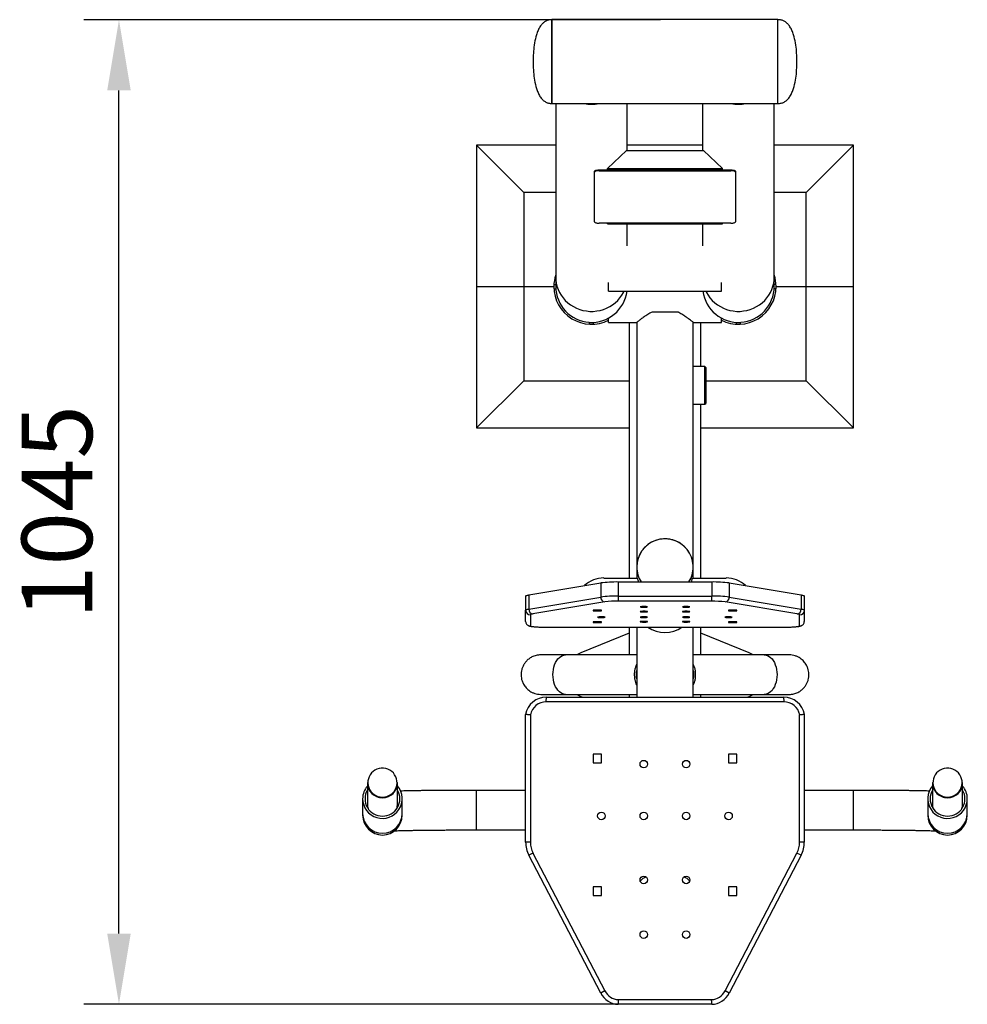
# Model space of a CAD drawing. Units: millimetres. Extents: x -64 to 9476, y -221 to 4034.
# Drawn here: x 12 to 1018, y 173 to 1219 of the extents above; entities that cross this region are included whole.
import ezdxf

# ---------------------------------------------------------------- set-up
doc = ezdxf.new("R2010")
doc.units = ezdxf.units.MM
doc.header["$PDSIZE"] = -1
doc.dimstyles.new('ISO-25', dxfattribs={"dimscale": 30, "dimtxt": 2.5, "dimasz": 2.5, "dimexe": 1.25, "dimexo": 0.625, "dimtad": 1, "dimdec": 0, "dimtxsty": 'Standard', "dimcen": 2.5, "dimadec": 0, "dimazin": 0, "dimtfac": 1, "dimtdec": 0, "dimtmove": 0, "dimatfit": 3, "dimfxl": 1, "dimarcsym": 0})

# ---------------------------------------------------------------- blocks, each defined once
blk = doc.blocks.new('*D10')
at = {"color": 0, "lineweight": -2, "transparency": 16777216}
for p, q in [((692.6, 1218.8), (79.8, 1218.8)), ((117.3, 248.5), (117.3, 1143.8)), ((695, 173.5), (79.8, 173.5))]:
    blk.add_line(p, q, dxfattribs=at)
at = {"color": 0, "transparency": 16777216}
for points in [[(104.8, 1143.8), (129.8, 1143.8), (117.3, 1218.8)], [(104.8, 248.5), (129.8, 248.5), (117.3, 173.5)]]:
    blk.add_solid(points, dxfattribs=at)
at = {"layer": 'Defpoints', "color": 0, "transparency": 16777216}
for p in [(117.3, 1218.8), (711.3, 1218.8), (713.8, 173.5)]:
    blk.add_point(p, dxfattribs=at)
at = {"color": 0, "transparency": 16777216, "insert": (61.1, 696.1), "char_height": 75, "attachment_point": 5, "rotation": 90}
blk.add_mtext('1045', dxfattribs=at)

msp = doc.modelspace()

# ---------------------------------------------------------------- linework, layer by layer
at = {"color": 7, "linetype": 'Continuous', "lineweight": 25}
for p, q in [((817.2, 1219), (577.2, 1219)), ((577.2, 1219), (577.2, 1129.9)), ((577.2, 1132.1), (577.2, 1219)), ((817.2, 1174.4), (817.2, 1219)), ((817.2, 1132.1), (817.2, 1219)), ((817.2, 1129.9), (817.2, 1174.4)), ((577.2, 1129.9), (577.2, 1132.1)), ((577.2, 1129.9), (817.2, 1129.9)), ((581.2, 1129.9), (581.2, 945.3)), ((657.2, 1080), (657.2, 1129.9)), ((737.2, 1129.9), (737.2, 1080)), ((813.2, 945.3), (813.2, 1129.9)), ((817.2, 1129.9), (817.2, 1132.1)), ((497.1, 1085.6), (497.1, 935.5)), ((547.2, 1035.6), (497.1, 1085.6)), ((581.2, 1085.6), (497.1, 1085.6)), ((636.2, 1061), (656.2, 1080)), ((656.2, 1080), (738.2, 1080)), ((737.2, 1085.6), (657.2, 1085.6)), ((758.2, 1061), (738.2, 1080)), ((897.3, 1085.6), (813.2, 1085.6)), ((847.2, 1035.6), (897.3, 1085.6)), ((897.3, 935.5), (897.3, 1085.6)), ((622.2, 1057), (622.2, 1057.9)), ((622.2, 1004.4), (622.2, 1057)), ((627.2, 1059.5), (627.2, 1058.5)), ((627.2, 1059.5), (767.2, 1059.5)), ((627.2, 1058.5), (767.2, 1058.5)), ((636.2, 1061), (758.2, 1061)), ((636.2, 1059.5), (636.2, 1061)), ((758.2, 1059.5), (758.2, 1061)), ((767.2, 1058.5), (767.2, 1059.5)), ((772.2, 1057.9), (772.2, 1057)), ((772.2, 1057), (772.2, 1004.4)), ((547.2, 1035.6), (547.2, 935.5)), ((581.2, 1035.6), (547.2, 1035.6)), ((847.2, 1035.6), (813.2, 1035.6)), ((847.2, 935.5), (847.2, 1035.6)), ((767.2, 1002.9), (627.2, 1002.9)), ((636.2, 1002.3), (636.2, 1002.9)), ((636.2, 1002.3), (758.2, 1002.3)), ((657.2, 978.9), (657.2, 1002.3)), ((737.2, 1002.3), (737.2, 978.9)), ((758.2, 1002.3), (758.2, 1002.9)), ((581.2, 945.3), (581.2, 935.5)), ((813.2, 935.5), (813.2, 945.3)), ((497.1, 935.5), (497.1, 785.5)), ((497.1, 935.5), (547.2, 935.5)), ((547.2, 935.5), (547.2, 835.5)), ((547.2, 935.5), (579.2, 935.5)), ((579.2, 937.8), (581.2, 937.8)), ((579.2, 933.3), (581.2, 933.3)), ((581.2, 935.5), (581.2, 933.3)), ((637.2, 930.7), (637.2, 939.9)), ((637.2, 930.7), (757.2, 930.7)), ((757.2, 930.7), (757.2, 939.9)), ((815.2, 937.8), (813.2, 937.8)), ((813.2, 933.3), (813.2, 935.5)), ((815.2, 933.3), (813.2, 933.3)), ((815.2, 935.5), (847.2, 935.5)), ((847.2, 835.5), (847.2, 935.5)), ((847.2, 935.5), (897.3, 935.5)), ((897.3, 785.5), (897.3, 935.5)), ((637.2, 897.5), (637.2, 902.1)), ((710.8, 908.5), (683.6, 908.5)), ((757.2, 897.5), (757.2, 902.1)), ((616.9, 897.5), (621.4, 897.5)), ((616.9, 895.6), (616.9, 897.5)), ((621.4, 895.6), (621.4, 897.5)), ((637.2, 897.5), (667.2, 897.5)), ((659.2, 897.5), (659.2, 626)), ((667.2, 897.5), (667.2, 637.7)), ((727.2, 637.7), (727.2, 897.5)), ((727.2, 897.5), (757.2, 897.5)), ((735.2, 850.6), (735.2, 897.5)), ((773, 897.5), (777.5, 897.5)), ((773, 895.6), (773, 897.5)), ((777.5, 895.6), (777.5, 897.5)), ((739.7, 850.6), (727.2, 850.6)), ((740.7, 849.6), (739.7, 850.6)), ((739.7, 812), (739.7, 850.6)), ((740.7, 849.6), (740.7, 812.9)), ((547.2, 835.5), (497.1, 785.5)), ((547.2, 835.5), (659.2, 835.5)), ((740.7, 835.5), (847.2, 835.5)), ((847.2, 835.5), (897.3, 785.5)), ((727.2, 810.5), (739.7, 810.5)), ((735.2, 626), (735.2, 810.5)), ((739.7, 810.5), (739.7, 812)), ((739.7, 810.5), (740.7, 811.5)), ((740.7, 812.9), (740.7, 811.5)), ((497.1, 785.5), (659.2, 785.5)), ((735.2, 785.5), (897.3, 785.5)), ((667.2, 637.7), (667.2, 626)), ((727.2, 626), (727.2, 637.7)), ((552.6, 608), (629, 620.8)), ((629, 620.8), (629, 605.8)), ((632.2, 626), (667.8, 626)), ((647.6, 621.8), (647.6, 606.8)), ((647.6, 621.8), (746.8, 621.8)), ((726.6, 626), (762.2, 626)), ((746.8, 621.8), (746.8, 606.8)), ((765.5, 620.8), (765.5, 605.8)), ((765.5, 620.8), (841.8, 608)), ((549.2, 606.8), (549.2, 591.8)), ((552.6, 608), (552.6, 593)), ((647.6, 606.8), (746.8, 606.8)), ((841.8, 608), (841.8, 593)), ((845.2, 606.8), (845.2, 591.8)), ((552.6, 593), (629, 605.8)), ((633.4, 600.6), (557, 587.9)), ((746.7, 601.4), (647.7, 601.4)), ((837.4, 587.9), (761, 600.6)), ((765.5, 605.8), (841.8, 593)), ((549.2, 580), (549.2, 591.8)), ((554.2, 586.9), (554.2, 575.1)), ((620.9, 591.8), (620.9, 591)), ((629.9, 591.8), (620.9, 591.8)), ((620.9, 591), (629.9, 591)), ((629.9, 591), (629.9, 591.8)), ((773.5, 591.8), (764.5, 591.8)), ((764.5, 591.8), (764.5, 591)), ((764.5, 591), (773.5, 591)), ((773.5, 591), (773.5, 591.8)), ((840.2, 575.1), (840.2, 586.9)), ((845.2, 591.8), (845.2, 580)), ((620.9, 579.5), (620.9, 578.7)), ((629.9, 579.5), (620.9, 579.5)), ((620.9, 578.7), (629.9, 578.7)), ((629.9, 578.7), (629.9, 579.5)), ((773.5, 579.5), (764.5, 579.5)), ((764.5, 579.5), (764.5, 578.7)), ((764.5, 578.7), (773.5, 578.7)), ((773.5, 578.7), (773.5, 579.5)), ((571.1, 573.9), (823.3, 573.9)), ((571.1, 573.9), (823.3, 573.9)), ((659.2, 567.4), (607.8, 546.6)), ((659.2, 573.9), (659.2, 544.4)), ((667.2, 573.9), (667.2, 499.4)), ((727.2, 499.4), (727.2, 573.9)), ((735.2, 544.4), (735.2, 573.9)), ((786.6, 546.6), (735.2, 567.4)), ((667.2, 544.4), (591.7, 544.4)), ((802.7, 544.4), (727.2, 544.4)), ((591.7, 502.4), (667.2, 502.4)), ((659.2, 502.4), (659.2, 499.4)), ((727.2, 502.4), (802.7, 502.4)), ((735.2, 499.4), (735.2, 502.4)), ((823.3, 494.4), (571.1, 494.4)), ((571.2, 499.4), (823.2, 499.4)), ((607.8, 500.2), (609.8, 499.4)), ((784.6, 499.4), (786.6, 500.2)), ((549.2, 345.5), (549.2, 481.1)), ((845.2, 481.1), (845.2, 345.5)), ((554.2, 480.7), (554.2, 345.5)), ((840.2, 345.5), (840.2, 480.7)), ((620.9, 438.9), (620.9, 429.9)), ((629.9, 438.9), (620.9, 438.9)), ((620.9, 429.9), (629.9, 429.9)), ((629.9, 429.9), (629.9, 438.9)), ((773.5, 438.9), (764.5, 438.9)), ((764.5, 438.9), (764.5, 429.9)), ((764.5, 429.9), (773.5, 429.9)), ((773.5, 429.9), (773.5, 438.9)), ((381.1, 408.7), (381.1, 408.6)), ((381.1, 408.6), (381.1, 386)), ((413.1, 408.6), (413.1, 408.7)), ((413.1, 386), (413.1, 408.6)), ((981.3, 408.7), (981.3, 408.6)), ((981.3, 408.6), (981.3, 386)), ((1013.3, 408.6), (1013.3, 408.7)), ((1013.3, 386), (1013.3, 408.6)), ((549.2, 400.5), (497.1, 400.5)), ((897.3, 400.5), (845.2, 400.5)), ((376.1, 391.6), (376.1, 375.9)), ((418.1, 375.9), (418.1, 391.6)), ((976.3, 391.6), (976.3, 375.9)), ((1018.3, 375.9), (1018.3, 391.6)), ((380.8, 382.9), (381.3, 383.7)), ((413, 383.7), (413.4, 382.9)), ((981, 382.9), (981.5, 383.7)), ((1013.1, 383.7), (1013.6, 382.9)), ((376.1, 375.9), (376.1, 374.1)), ((418.1, 374.1), (418.1, 375.9)), ((976.3, 375.9), (976.3, 374.1)), ((1018.3, 374.1), (1018.3, 375.9)), ((497.1, 358.5), (549.2, 358.5)), ((845.2, 358.5), (897.3, 358.5)), ((554.2, 345.5), (549.2, 345.5)), ((845.2, 345.5), (840.2, 345.5)), ((557, 333.9), (552.6, 331.6)), ((629, 185.1), (552.6, 331.6)), ((557, 333.9), (633.4, 187.5)), ((761, 187.5), (837.4, 333.9)), ((841.8, 331.6), (765.5, 185.1)), ((841.8, 331.6), (837.4, 333.9)), ((620.9, 297.9), (620.9, 288.8)), ((629.9, 297.9), (620.9, 297.9)), ((629.9, 288.8), (629.9, 297.9)), ((773.5, 297.9), (764.5, 297.9)), ((764.5, 297.9), (764.5, 288.8)), ((773.5, 288.8), (773.5, 297.9)), ((620.9, 288.8), (629.9, 288.8)), ((764.5, 288.8), (773.5, 288.8)), ((633.4, 187.5), (629, 185.1)), ((647.7, 178.3), (746.7, 178.3)), ((765.5, 185.1), (761, 187.5)), ((746.8, 173.3), (647.6, 173.3))]:
    msp.add_line(p, q, dxfattribs=at)
at = {"color": 8, "linetype": 'Continuous', "lineweight": 25}
for p, q in [((497.1, 358.5), (497.1, 400.5)), ((897.3, 358.5), (897.3, 400.5))]:
    msp.add_line(p, q, dxfattribs=at)
at = {"color": 7, "linetype": 'Continuous', "lineweight": 25, "flags": 128}
for points in [[(622.2, 1057.9), (622.3, 1058.2), (622.6, 1058.5), (623, 1058.8), (623.6, 1059), (624.4, 1059.2), (625.3, 1059.3), (626.2, 1059.4), (627.2, 1059.5)], [(627.2, 1058.5), (626.2, 1058.5), (625.3, 1058.4), (624.4, 1058.3), (623.6, 1058.1), (623, 1057.8), (622.6, 1057.6), (622.3, 1057.3), (622.2, 1057)], [(767.2, 1059.5), (768.2, 1059.4), (769.1, 1059.3), (770, 1059.2), (770.8, 1059), (771.4, 1058.8), (771.8, 1058.5), (772.1, 1058.2), (772.2, 1057.9)], [(772.2, 1057), (772.1, 1057.3), (771.8, 1057.6), (771.4, 1057.8), (770.8, 1058.1), (770, 1058.3), (769.1, 1058.4), (768.2, 1058.5), (767.2, 1058.5)], [(622.2, 1004.4), (622.3, 1004.1), (622.6, 1003.8), (623, 1003.6), (623.6, 1003.3), (624.4, 1003.1), (625.3, 1003), (626.2, 1002.9), (627.2, 1002.9)], [(767.2, 1002.9), (768.2, 1002.9), (769.1, 1003), (770, 1003.1), (770.8, 1003.3), (771.4, 1003.6), (771.8, 1003.8), (772.1, 1004.1), (772.2, 1004.4)], [(667.8, 626), (668.6, 622.9), (669, 621.8)], [(725.4, 621.8), (725.8, 622.9), (726.6, 626)], [(549.2, 606.8), (549.2, 606.9), (549.4, 607.1), (549.6, 607.3), (550, 607.4), (550.5, 607.6), (551.1, 607.7), (551.8, 607.8), (552.6, 608)], [(841.8, 608), (842.6, 607.8), (843.3, 607.7), (843.9, 607.6), (844.4, 607.4), (844.8, 607.3), (845, 607.1), (845.2, 606.9), (845.2, 606.8)], [(549.2, 591.8), (549.2, 592), (549.4, 592.1), (549.6, 592.3), (550, 592.5), (550.5, 592.6), (551.1, 592.8), (551.8, 592.9), (552.6, 593)], [(678.7, 595.4), (678.5, 595.5), (678, 595.6), (677.2, 595.7), (676.2, 595.7), (675, 595.8), (673.8, 595.7), (672.7, 595.7), (671.8, 595.6), (671.1, 595.6), (670.7, 595.5), (670.7, 595.4), (671.1, 595.3), (671.8, 595.2), (672.7, 595.1), (673.8, 595.1), (675, 595.1), (676.2, 595.1), (677.2, 595.1), (678, 595.2), (678.5, 595.3), (678.7, 595.4)], [(678.7, 590.3), (678.5, 590.5), (678, 590.5), (677.2, 590.6), (676.2, 590.7), (675, 590.7), (673.8, 590.7), (672.7, 590.6), (671.8, 590.6), (671.1, 590.5), (670.7, 590.4), (670.7, 590.3), (671.1, 590.2), (671.8, 590.1), (672.7, 590), (673.8, 590), (675, 590), (676.2, 590), (677.2, 590.1), (678, 590.2), (678.5, 590.2), (678.7, 590.3)], [(715.7, 595.4), (715.9, 595.3), (716.4, 595.2), (717.2, 595.1), (718.3, 595.1), (719.4, 595.1), (720.6, 595.1), (721.7, 595.1), (722.6, 595.2), (723.3, 595.3), (723.7, 595.4), (723.7, 595.5), (723.3, 595.6), (722.6, 595.6), (721.7, 595.7), (720.6, 595.7), (719.4, 595.8), (718.3, 595.7), (717.2, 595.7), (716.4, 595.6), (715.9, 595.5), (715.7, 595.4)], [(715.7, 590.3), (715.9, 590.2), (716.4, 590.2), (717.2, 590.1), (718.3, 590), (719.4, 590), (720.6, 590), (721.7, 590), (722.6, 590.1), (723.3, 590.2), (723.7, 590.3), (723.7, 590.4), (723.3, 590.5), (722.6, 590.6), (721.7, 590.6), (720.6, 590.7), (719.4, 590.7), (718.3, 590.7), (717.2, 590.6), (716.4, 590.5), (715.9, 590.5), (715.7, 590.3)], [(841.8, 593), (842.6, 592.9), (843.3, 592.8), (843.9, 592.6), (844.4, 592.5), (844.8, 592.3), (845, 592.1), (845.2, 592), (845.2, 591.8)], [(625.7, 584.4), (625.9, 584.3), (626.4, 584.2), (627.2, 584.1), (628.2, 584.1), (629.4, 584.1), (630.6, 584.1), (631.7, 584.1), (632.6, 584.2), (633.3, 584.3), (633.6, 584.4), (633.6, 584.5), (633.3, 584.6), (632.6, 584.7), (631.7, 584.7), (630.6, 584.8), (629.4, 584.8), (628.2, 584.7), (627.2, 584.7), (626.4, 584.6), (625.9, 584.5), (625.7, 584.4)], [(670.7, 584.4), (670.9, 584.3), (671.4, 584.2), (672.2, 584.1), (673.2, 584.1), (674.4, 584.1), (675.6, 584.1), (676.7, 584.1), (677.6, 584.2), (678.3, 584.3), (678.7, 584.4), (678.7, 584.5), (678.3, 584.6), (677.6, 584.7), (676.7, 584.7), (675.6, 584.8), (674.4, 584.8), (673.2, 584.7), (672.2, 584.7), (671.4, 584.6), (670.9, 584.5), (670.7, 584.4)], [(670.7, 579.6), (670.9, 579.5), (671.4, 579.4), (672.2, 579.4), (673.2, 579.3), (674.4, 579.3), (675.6, 579.3), (676.7, 579.3), (677.6, 579.4), (678.3, 579.5), (678.7, 579.6), (678.7, 579.7), (678.3, 579.8), (677.6, 579.9), (676.7, 579.9), (675.6, 580), (674.4, 580), (673.2, 579.9), (672.2, 579.9), (671.4, 579.8), (670.9, 579.7), (670.7, 579.6)], [(723.7, 584.4), (723.5, 584.5), (723, 584.6), (722.2, 584.7), (721.2, 584.7), (720, 584.8), (718.8, 584.8), (717.7, 584.7), (716.8, 584.7), (716.1, 584.6), (715.8, 584.5), (715.8, 584.4), (716.1, 584.3), (716.8, 584.2), (717.7, 584.1), (718.8, 584.1), (720, 584.1), (721.2, 584.1), (722.2, 584.1), (723, 584.2), (723.5, 584.3), (723.7, 584.4)], [(723.7, 579.6), (723.5, 579.7), (723, 579.8), (722.2, 579.9), (721.2, 579.9), (720, 580), (718.8, 580), (717.7, 579.9), (716.8, 579.9), (716.1, 579.8), (715.8, 579.7), (715.8, 579.6), (716.1, 579.5), (716.8, 579.4), (717.7, 579.3), (718.8, 579.3), (720, 579.3), (721.2, 579.3), (722.2, 579.4), (723, 579.4), (723.5, 579.5), (723.7, 579.6)], [(768.7, 584.4), (768.5, 584.5), (768, 584.6), (767.2, 584.7), (766.2, 584.7), (765, 584.8), (763.8, 584.8), (762.7, 584.7), (761.8, 584.7), (761.1, 584.6), (760.8, 584.5), (760.8, 584.4), (761.1, 584.3), (761.8, 584.2), (762.7, 584.1), (763.8, 584.1), (765, 584.1), (766.2, 584.1), (767.2, 584.1), (768, 584.2), (768.5, 584.3), (768.7, 584.4)], [(554.2, 575.1), (554.9, 574.8), (556, 574.6), (557.4, 574.4), (559.2, 574.3), (561.2, 574.1), (563.5, 574), (565.9, 573.9), (568.5, 573.9), (571.1, 573.9)], [(823.3, 573.9), (825.9, 573.9), (828.5, 573.9), (830.9, 574), (833.2, 574.1), (835.3, 574.3), (837, 574.4), (838.5, 574.6), (839.5, 574.8), (840.2, 575.1)], [(591.7, 502.4), (591.7, 502.4), (589.9, 502.6), (588.2, 503.1), (586.5, 504), (585, 505.2), (583.5, 506.8), (582.2, 508.6), (581, 510.6), (580, 512.9), (579.3, 515.4), (578.7, 518), (578.3, 520.7), (578.2, 523.4), (578.3, 526.2), (578.7, 528.9), (579.3, 531.5), (580, 533.9), (581, 536.2), (582.2, 538.3), (583.5, 540.1), (585, 541.6), (586.5, 542.8), (588.2, 543.7), (589.9, 544.2), (591.7, 544.4), (591.7, 544.4)], [(607.8, 546.6), (605.1, 545.3), (603.6, 544.4)], [(790.8, 544.4), (789.3, 545.3), (786.6, 546.6)], [(802.7, 544.4), (802.7, 544.4), (804.5, 544.2), (806.2, 543.7), (807.9, 542.8), (809.4, 541.6), (810.9, 540.1), (812.2, 538.3), (813.4, 536.2), (814.4, 533.9), (815.2, 531.5), (815.7, 528.8), (816.1, 526.2), (816.2, 523.4), (816.1, 520.7), (815.7, 518), (815.2, 515.4), (814.4, 512.9), (813.4, 510.6), (812.2, 508.6), (810.9, 506.7), (809.4, 505.2), (807.9, 504), (806.2, 503.1), (804.5, 502.6), (802.7, 502.4), (802.7, 502.4)], [(603.6, 502.4), (605.1, 501.5), (607.8, 500.2)], [(786.6, 500.2), (789.3, 501.5), (790.8, 502.4)], [(397.1, 393.3), (399.5, 393.5), (401.8, 394), (404, 394.9), (406, 396.1), (407.9, 397.6), (409.4, 399.4), (410.7, 401.4), (411.7, 403.5), (412.3, 405.8), (412.6, 408.1), (412.5, 410.5), (412.1, 412.8), (411.3, 415), (410.1, 417.1), (408.7, 419), (407, 420.6), (405, 422), (402.9, 423), (400.7, 423.7), (398.3, 424.1), (395.9, 424.1), (393.6, 423.7), (391.3, 423), (389.2, 422), (387.3, 420.6), (385.5, 419), (384.1, 417.1), (383, 415), (382.2, 412.8), (381.7, 410.5), (381.6, 408.1), (381.9, 405.8), (382.5, 403.5), (383.5, 401.4), (384.8, 399.4), (386.4, 397.6), (388.2, 396.1), (390.2, 394.9), (392.4, 394), (394.8, 393.5), (397.1, 393.3)], [(997.3, 393.3), (999.7, 393.5), (1002, 394), (1004.2, 394.9), (1006.2, 396.1), (1008, 397.6), (1009.6, 399.4), (1010.9, 401.4), (1011.9, 403.5), (1012.5, 405.8), (1012.8, 408.1), (1012.7, 410.5), (1012.2, 412.8), (1011.4, 415), (1010.3, 417.1), (1008.9, 419), (1007.2, 420.6), (1005.2, 422), (1003.1, 423), (1000.8, 423.7), (998.5, 424.1), (996.1, 424.1), (993.8, 423.7), (991.5, 423), (989.4, 422), (987.4, 420.6), (985.7, 419), (984.3, 417.1), (983.1, 415), (982.3, 412.8), (981.9, 410.5), (981.8, 408.1), (982.1, 405.8), (982.7, 403.5), (983.7, 401.4), (985, 399.4), (986.5, 397.6), (988.4, 396.1), (990.4, 394.9), (992.6, 394), (994.9, 393.5), (997.3, 393.3)]]:
    msp.add_lwpolyline(points, dxfattribs=at)
at = {"color": 8, "linetype": 'Continuous', "lineweight": 25, "flags": 128}
for points in [[(581.2, 945.3), (581.3, 942.7), (581.7, 939.2), (582.5, 935.8), (583.6, 932.5), (585.1, 929.3), (586.9, 926.3), (589, 923.4), (591.3, 920.7), (594, 918.3), (596.8, 916.1), (599.9, 914.2), (603.2, 912.5), (606.6, 911.2), (610.1, 910.2), (613.7, 909.6), (617.3, 909.2), (621, 909.2), (624.7, 909.6), (628.3, 910.2), (631.8, 911.2), (635.2, 912.5), (638.5, 914.2), (641.5, 916.1), (644.4, 918.3), (647, 920.7), (649.4, 923.4), (651.5, 926.3), (653.3, 929.3), (653.9, 930.7)], [(740.5, 930.7), (741.2, 929.3), (742.9, 926.3), (745, 923.4), (747.4, 920.7), (750, 918.3), (752.9, 916.1), (756, 914.2), (759.2, 912.5), (762.6, 911.2), (766.1, 910.2), (769.7, 909.6), (773.4, 909.2), (777.1, 909.2), (780.7, 909.6), (784.3, 910.2), (787.8, 911.2), (791.2, 912.5), (794.5, 914.2), (797.6, 916.1), (800.4, 918.3), (803.1, 920.7), (805.4, 923.4), (807.5, 926.3), (809.3, 929.3), (810.8, 932.5), (811.9, 935.8), (812.7, 939.2), (813.1, 942.7), (813.2, 945.3)], [(381.1, 385.1), (381.1, 385.1), (380.4, 383.8)], [(413.8, 383.8), (413.1, 385.1), (413.1, 385.1)], [(980.6, 383.8), (980.7, 383.9), (981.3, 385.1)], [(1013.3, 385.1), (1013.9, 383.9), (1014, 383.8)]]:
    msp.add_lwpolyline(points, dxfattribs=at)
at = {"color": 7, "linetype": 'Continuous', "lineweight": 25}
for centre in [(674.7, 428.4), (719.7, 428.4), (629.7, 373.4), (674.7, 373.4), (719.7, 373.4), (764.7, 373.4), (674.7, 305.4), (719.7, 305.4), (674.7, 247.3), (719.7, 247.3)]:
    msp.add_circle(centre, 4, dxfattribs=at)
for centre, radius, start, end in [((619.2, 1169.1), 39.9, 258.8228, 281.1772), ((775.2, 1169.1), 39.9, 258.8228, 281.1772), ((619.2, 935.5), 40, 161.8051, 180), ((775.2, 935.5), 40, 0, 18.1949), ((619.2, 935.5), 40, 180, 296.7437), ((619.2, 935.5), 38, 180, 352.6412), ((775.2, 935.5), 38, 187.3588, 0), ((775.2, 935.5), 40, 243.2563, 0), ((697.2, 637.6), 30, 328.0936, 179.9314), ((697, 637.7), 29.8, 174.4301, 212.1987), ((697, 637.7), 29.8, 180.0092, 212.1979), ((697.4, 637.7), 29.8, 327.8021, 359.9908), ((632.2, 596), 30.1, 89.9779, 133.2686), ((645.8, 484.5), 137.3, 89.2802, 97.0631), ((748.6, 484.5), 137.3, 82.9369, 90.7198), ((762.2, 596), 30.1, 46.7378, 90.0156), ((645.8, 469.6), 137.3, 89.2802, 97.0631), ((748.6, 469.6), 137.3, 82.9369, 90.7198), ((633.9, 605.6), 4.99, 177.4466, 263.6395), ((646.4, 495.9), 105.6, 89.3081, 97.0775), ((748, 495.8), 105.6, 82.9255, 90.691), ((760.5, 605.6), 4.99, 276.3384, 2.5424), ((554.2, 591.8), 4.99, 180.1094, 270.109), ((557.6, 592.8), 4.99, 177.4466, 263.6395), ((556.8, 583.8), 4.03, 87.6183, 131.5227), ((836.9, 592.8), 4.99, 276.3605, 2.5534), ((837.6, 583.8), 4.03, 48.4773, 92.3817), ((840.3, 591.8), 4.99, 269.891, 359.8906), ((570.9, 477.4), 22, 89.1848, 170.3233), ((570.9, 477.4), 17, 89.0726, 168.988), ((823.6, 477.4), 22, 9.6767, 90.8152), ((823.6, 477.4), 17, 11.012, 90.9274), ((397.1, 408.7), 15.9, 180.1566, 270.2096), ((397.1, 408.6), 15.9, 180.1566, 270.2096), ((397.1, 408.6), 16, 180.2735, 359.7265), ((397.2, 408.7), 16, 269.8265, 359.8073), ((397.2, 408.6), 16, 269.8265, 359.8073), ((997.2, 408.7), 15.9, 180.1566, 270.2096), ((997.2, 408.6), 15.9, 180.1566, 270.2096), ((997.3, 408.6), 16, 180.2735, 359.7265), ((997.3, 408.7), 16, 269.8265, 359.8073), ((997.3, 408.6), 16, 269.8265, 359.8073), ((397.1, 391.7), 21, 180.0499, 40.081), ((396.9, 391.6), 20.8, 139.4227, 179.9719), ((397, 391.6), 18.4, 149.8664, 270.3181), ((397.2, 391.6), 18.4, 269.6819, 30.1336), ((997.3, 391.7), 21, 139.919, 359.9501), ((997.2, 391.6), 18.4, 149.8664, 270.3181), ((997.4, 391.6), 18.4, 269.6819, 30.1336), ((997.5, 391.6), 20.8, 0.0281, 40.5773), ((396.9, 386), 15.8, 180.0034, 197.4459), ((397.3, 386), 15.8, 342.5541, 359.9966), ((997.1, 386), 15.8, 180.0034, 197.4459), ((997.5, 386), 15.8, 342.5541, 359.9966), ((397.1, 374.1), 21, 180, 0), ((997.3, 374.1), 21, 180, 0), ((579.2, 345.5), 30, 180, 207.55), ((579.2, 345.5), 25, 180, 207.55), ((815.2, 345.5), 25, 332.45, 0), ((815.2, 345.5), 30, 332.45, 0), ((682.2, 294.4), 15, 109.5404, 139.0334), ((712.2, 294.4), 15, 40.9666, 70.4596), ((648.5, 195.3), 22, 207.4938, 267.6108), ((648.5, 195.3), 17, 207.4938, 267.2821), ((745.9, 195.3), 17, 272.7179, 332.5227), ((745.9, 195.3), 22, 272.3892, 332.5062)]:
    msp.add_arc(centre, radius, start, end, dxfattribs=at)
at = {"color": 8, "linetype": 'Continuous', "lineweight": 25}
for centre in [(397.1, 376), (997.3, 376)]:
    msp.add_arc(centre, 21, 180.2947, 359.7053, dxfattribs=at)
at = {"color": 7, "linetype": 'Continuous', "lineweight": 25}
msp.add_ellipse((697.2, 595.8), major_axis=(30, 0), ratio=0.916331, start_param=4.067099, end_param=5.357679, dxfattribs=at)
for points, knots in [([(577.2, 1219), (576, 1218.9), (573.7, 1218.7), (570.5, 1217.5), (567.9, 1215.6), (565.4, 1213), (563.2, 1209.5), (561.5, 1205.2), (559.7, 1199.4), (558.1, 1192.1), (557.3, 1183.3), (557.2, 1177.4), (557.2, 1174.4)], [0, 0, 0, 0, 0.066839, 0.128007, 0.187325, 0.247369, 0.33039, 0.416571, 0.503586, 0.670699, 0.833146, 1, 1, 1, 1]), ([(837.2, 1174.4), (837.2, 1177.4), (837.2, 1183.3), (836.3, 1192.1), (834.7, 1199.4), (833, 1205.2), (831.2, 1209.5), (829, 1213), (826.5, 1215.6), (823.9, 1217.5), (820.7, 1218.7), (818.4, 1218.9), (817.2, 1219)], [0, 0, 0, 0, 0.166854, 0.329301, 0.496414, 0.583429, 0.66961, 0.752631, 0.812675, 0.871993, 0.933161, 1, 1, 1, 1]), ([(557.2, 1174.4), (557.2, 1171.5), (557.3, 1165.6), (558.1, 1156.8), (559.7, 1149.5), (561.5, 1143.6), (563.2, 1139.4), (565.4, 1135.9), (567.9, 1133.2), (570.5, 1131.4), (573.7, 1130.1), (576, 1130), (577.2, 1129.9)], [0, 0, 0, 0, 0.166854, 0.329301, 0.496414, 0.583429, 0.66961, 0.752631, 0.812675, 0.871993, 0.933161, 1, 1, 1, 1]), ([(817.2, 1129.9), (818.4, 1130), (820.7, 1130.1), (823.9, 1131.4), (826.5, 1133.2), (829, 1135.9), (831.2, 1139.4), (833, 1143.6), (834.7, 1149.5), (836.3, 1156.8), (837.2, 1165.6), (837.2, 1171.5), (837.2, 1174.4)], [0, 0, 0, 0, 0.066839, 0.128007, 0.187325, 0.247369, 0.33039, 0.416571, 0.503586, 0.670699, 0.833146, 1, 1, 1, 1]), ([(683.6, 908.5), (682, 907.7), (678.8, 905.9), (674.9, 903.3), (672, 901.2), (670.2, 899.8), (668.9, 898.8), (667.8, 898), (667.2, 897.6), (667.3, 897.6), (667.3, 897.6)], [0, 0, 0, 0, 0.170742, 0.346283, 0.517081, 0.605903, 0.694701, 0.811434, 0.93141, 1, 1, 1, 1]), ([(727.1, 897.6), (727.2, 897.6), (727.2, 897.5), (726.7, 897.9), (725.7, 898.7), (724.2, 899.9), (722.1, 901.4), (719.5, 903.3), (716.2, 905.5), (713.1, 907.3), (711.2, 908.3), (710.8, 908.5)], [0, 0, 0, 0, 0.048216, 0.168701, 0.281304, 0.396605, 0.521534, 0.648978, 0.799878, 0.954025, 1, 1, 1, 1]), ([(697.2, 667.6), (696.2, 667.6), (694.7, 667.5), (692.6, 667.3), (690.7, 666.9), (688.5, 666.4), (686.3, 665.6), (684, 664.6), (681.7, 663.4), (679.5, 661.9), (677.4, 660.2), (675.4, 658.3), (673.6, 656.2), (671.9, 653.9), (670.5, 651.4), (669.3, 648.7), (668.3, 645.9), (667.6, 643.2), (667.5, 641.4), (667.4, 640.6)], [0, 0, 0, 0, 0.0702943, 0.0992581, 0.1473258, 0.1974305, 0.2513523, 0.3078204, 0.3663271, 0.4264704, 0.4879678, 0.5506138, 0.6142577, 0.678788, 0.7441235, 0.8102058, 0.8769954, 0.944469, 1, 1, 1, 1]), ([(727.2, 637.7), (727.2, 638.6), (727.1, 640.6), (726.7, 643.7), (725.9, 646.7), (724.7, 649.7), (723.3, 652.5), (721.7, 655), (719.9, 657.3), (717.9, 659.4), (715.7, 661.3), (713.4, 662.9), (710.9, 664.3), (708.4, 665.5), (705.8, 666.4), (703.6, 667), (701.5, 667.3), (699.5, 667.6), (698, 667.6), (697.2, 667.6)], [0, 0, 0, 0, 0.06131, 0.127508, 0.19447, 0.262246, 0.330939, 0.392582, 0.454139, 0.515567, 0.576803, 0.637744, 0.698191, 0.757729, 0.815302, 0.869604, 0.907872, 0.94735, 1, 1, 1, 1]), ([(667.4, 640.6), (667.3, 640.4), (667.2, 639.4), (667.2, 638.5), (667.2, 637.7)], [0, 0, 0, 0, 0.191333, 1, 1, 1, 1]), ([(647.6, 606.8), (647.6, 606.3), (647.6, 605.1), (647.6, 603.6), (647.6, 602.3), (647.6, 601.6), (647.7, 601.5), (647.7, 601.4), (647.7, 601.4)], [0, 0, 0, 0, 0.214621, 0.42924, 0.64388, 0.858564, 0.991696, 1, 1, 1, 1]), ([(746.7, 601.4), (746.7, 601.4), (746.7, 601.5), (746.8, 601.6), (746.8, 602.3), (746.8, 603.6), (746.8, 605.1), (746.8, 606.3), (746.8, 606.8)], [0, 0, 0, 0, 0.008304, 0.141436, 0.35612, 0.57076, 0.785379, 1, 1, 1, 1]), ([(549.2, 580), (549.2, 579.5), (549.3, 578.3), (550.2, 576.9), (551.4, 575.7), (552.8, 575.2), (553.8, 575.1), (554.2, 575.1), (554.2, 575.1)], [0, 0, 0, 0, 0.213655, 0.427299, 0.641261, 0.855955, 0.995871, 1, 1, 1, 1]), ([(552, 575.6), (552.2, 575.5), (552.6, 575.3), (553.4, 575), (554.4, 574.8), (555.7, 574.6), (557.4, 574.4), (559.2, 574.2), (561.2, 574.1), (563.3, 574), (565.6, 573.9), (567.9, 573.9), (569.8, 573.9), (571, 573.9), (571.3, 573.9)], [0, 0, 0, 0, 0.0427944, 0.0972239, 0.181399, 0.2856836, 0.3822566, 0.4839704, 0.5816233, 0.677421, 0.772273, 0.8666111, 0.9606814, 1, 1, 1, 1]), ([(823.1, 573.9), (823.5, 573.9), (824.7, 573.9), (826.7, 573.9), (829.1, 573.9), (831.3, 574), (833.4, 574.1), (835.3, 574.2), (837.1, 574.4), (838.7, 574.6), (840.2, 574.8), (841.3, 575.1), (842.1, 575.4), (842.4, 575.6), (842.4, 575.6)], [0, 0, 0, 0, 0.049344, 0.143317, 0.237418, 0.331737, 0.426465, 0.521899, 0.618566, 0.717552, 0.821613, 0.941086, 0.998222, 1, 1, 1, 1]), ([(840.2, 575.1), (840.3, 575.1), (840.6, 575.1), (841.6, 575.2), (843, 575.7), (844.2, 576.9), (845.1, 578.3), (845.2, 579.5), (845.2, 580)], [0, 0, 0, 0, 0.004129, 0.144045, 0.358739, 0.572701, 0.786345, 1, 1, 1, 1]), ([(565.3, 544.4), (564.5, 544.4), (562.8, 544.3), (559.6, 543.7), (556, 542.4), (552.5, 540.2), (549.7, 537.6), (547.6, 534.8), (546, 531.9), (545, 528.9), (544.4, 525.9), (544.3, 522.8), (544.6, 519.8), (545.4, 516.5), (547, 512.9), (549.1, 509.9), (551.5, 507.6), (553.6, 505.9), (556.1, 504.5), (558.9, 503.3), (562, 502.6), (564.2, 502.5), (565.3, 502.4)], [0, 0, 0, 0, 0.040654, 0.079473, 0.151435, 0.215935, 0.273103, 0.323711, 0.372028, 0.419338, 0.465632, 0.510895, 0.555118, 0.603571, 0.662364, 0.731551, 0.770059, 0.811104, 0.854648, 0.90066, 0.949115, 1, 1, 1, 1]), ([(829.1, 502.4), (830, 502.4), (831.6, 502.5), (834.8, 503.1), (838.4, 504.4), (841.9, 506.6), (844.7, 509.2), (846.8, 512), (848.4, 514.9), (849.4, 517.9), (850, 521), (850.1, 524), (849.8, 527.1), (849, 530.4), (847.4, 533.9), (845.3, 536.9), (843, 539.2), (840.8, 540.9), (838.3, 542.3), (835.5, 543.5), (832.4, 544.3), (830.2, 544.4), (829.1, 544.4)], [0, 0, 0, 0, 0.040654, 0.079473, 0.151435, 0.215935, 0.273103, 0.323711, 0.372028, 0.419338, 0.465632, 0.510895, 0.555118, 0.603571, 0.662364, 0.731551, 0.770059, 0.811104, 0.854648, 0.90066, 0.949115, 1, 1, 1, 1]), ([(667.2, 512.6), (666.9, 513.2), (666.2, 514.8), (665.5, 517.7), (665, 521.1), (664.9, 524.6), (665.2, 528), (666, 531.4), (666.8, 533.4), (667.2, 534.4)], [0, 0, 0, 0, 0.096893, 0.246574, 0.396252, 0.545929, 0.69972, 0.853245, 1, 1, 1, 1]), ([(727.2, 534.3), (727.5, 533.6), (728.2, 532), (729, 529.1), (729.4, 525.8), (729.5, 522.3), (729.2, 518.8), (728.4, 515.5), (727.6, 513.4), (727.2, 512.5)], [0, 0, 0, 0, 0.096893, 0.246574, 0.396252, 0.545929, 0.69972, 0.853245, 1, 1, 1, 1]), ([(667.2, 519.1), (667.1, 519.8), (666.8, 521.6), (666.8, 524.4), (666.9, 526.6), (667.2, 527.7), (667.2, 527.9)], [0, 0, 0, 0, 0.25899, 0.607011, 0.955033, 1, 1, 1, 1]), ([(727.2, 527.8), (727.3, 527), (727.6, 525.3), (727.6, 522.4), (727.5, 520.2), (727.2, 519.1), (727.2, 519)], [0, 0, 0, 0, 0.25899, 0.607011, 0.955033, 1, 1, 1, 1]), ([(571.1, 494.4), (571.1, 494.4), (571.1, 494.8), (571.1, 495.7), (571.2, 497.1), (571.2, 498.4), (571.2, 499.2), (571.2, 499.4), (571.2, 499.4)], [0, 0, 0, 0, 0.014215, 0.141312, 0.355989, 0.570661, 0.78533, 1, 1, 1, 1]), ([(823.2, 499.4), (823.2, 499.4), (823.2, 499.2), (823.2, 498.4), (823.3, 497.1), (823.3, 495.7), (823.3, 494.8), (823.3, 494.4), (823.3, 494.4)], [0, 0, 0, 0, 0.21467, 0.429339, 0.644011, 0.858688, 0.985785, 1, 1, 1, 1]), ([(554.2, 480.7), (554.2, 480.7), (553.8, 480.7), (552.8, 480.8), (551.4, 480.9), (550.2, 481), (549.3, 481.1), (549.2, 481.1), (549.2, 481.1)], [0, 0, 0, 0, 0.004129, 0.144045, 0.358739, 0.572701, 0.786345, 1, 1, 1, 1]), ([(845.2, 481.1), (845.2, 481.1), (845.1, 481.1), (844.2, 481), (843, 480.9), (841.6, 480.8), (840.6, 480.7), (840.3, 480.7), (840.2, 480.7)], [0, 0, 0, 0, 0.213655, 0.427299, 0.641261, 0.855955, 0.995871, 1, 1, 1, 1]), ([(497.1, 400.5), (496.2, 400.5), (493.3, 400.5), (488.5, 400.5), (482.9, 400.5), (477.4, 400.5), (471.9, 400.5), (466.4, 400.5), (461.1, 400.4), (455.9, 400.4), (450.8, 400.3), (445.8, 400.3), (441.1, 400.2), (436.4, 400.2), (432, 400.1), (427.8, 400), (423.7, 400), (420, 399.9), (417.5, 399.8), (416.3, 399.8), (416.3, 399.8)], [0, 0, 0, 0, 0.031681, 0.091897, 0.152121, 0.212348, 0.272582, 0.332824, 0.393077, 0.453345, 0.513632, 0.573942, 0.63428, 0.694655, 0.755075, 0.815553, 0.876106, 0.936755, 0.997532, 1, 1, 1, 1]), ([(978.1, 399.8), (977, 399.8), (974.8, 399.9), (971, 400), (967, 400), (962.8, 400.1), (958.4, 400.2), (953.8, 400.2), (949, 400.3), (944, 400.3), (939, 400.4), (933.8, 400.4), (928.4, 400.5), (923, 400.5), (917.5, 400.5), (911.9, 400.5), (906.3, 400.5), (901.4, 400.5), (898.4, 400.5), (897.3, 400.5)], [0, 0, 0, 0, 0.057216, 0.118131, 0.178874, 0.239493, 0.300018, 0.360472, 0.420871, 0.481227, 0.541549, 0.601844, 0.662118, 0.722375, 0.782619, 0.842853, 0.903079, 0.963301, 1, 1, 1, 1]), ([(409.8, 357.6), (409.9, 357.6), (410.8, 357.6), (412.7, 357.7), (415.6, 357.8), (418.8, 357.9), (422.3, 357.9), (426.1, 358), (430.1, 358.1), (434.3, 358.1), (438.7, 358.2), (443.3, 358.3), (448, 358.3), (453, 358.3), (458, 358.4), (463.3, 358.4), (468.6, 358.5), (474, 358.5), (479.5, 358.5), (485, 358.5), (490.5, 358.5), (494.5, 358.5), (496.7, 358.5), (497.1, 358.5)], [0, 0, 0, 0, 0.004134, 0.054572, 0.105534, 0.156855, 0.208428, 0.260181, 0.312067, 0.364053, 0.416114, 0.468233, 0.520399, 0.5726, 0.62483, 0.677082, 0.729353, 0.781638, 0.833933, 0.886238, 0.938548, 0.988114, 1, 1, 1, 1]), ([(897.3, 358.5), (898.2, 358.5), (901.1, 358.5), (905.8, 358.5), (911.4, 358.5), (916.9, 358.5), (922.4, 358.5), (927.7, 358.4), (933, 358.4), (938.2, 358.4), (943.2, 358.3), (948.1, 358.3), (952.8, 358.2), (957.3, 358.2), (961.7, 358.1), (965.8, 358), (969.7, 358), (973.4, 357.9), (976.8, 357.8), (980, 357.7), (982.6, 357.7), (984, 357.6), (984.6, 357.6)], [0, 0, 0, 0, 0.027502, 0.079774, 0.132049, 0.184321, 0.236587, 0.288844, 0.341091, 0.393324, 0.44554, 0.497734, 0.549902, 0.602036, 0.654128, 0.706167, 0.758138, 0.810021, 0.861787, 0.913398, 0.964795, 1, 1, 1, 1]), ([(647.7, 178.3), (647.7, 178.3), (647.7, 177.9), (647.6, 177), (647.6, 175.6), (647.6, 174.3), (647.6, 173.5), (647.6, 173.4), (647.6, 173.3)], [0, 0, 0, 0, 0.008304, 0.141436, 0.35612, 0.57076, 0.785379, 1, 1, 1, 1]), ([(746.8, 173.3), (746.8, 173.4), (746.8, 173.5), (746.8, 174.3), (746.8, 175.6), (746.8, 177), (746.7, 177.9), (746.7, 178.3), (746.7, 178.3)], [0, 0, 0, 0, 0.214621, 0.42924, 0.64388, 0.858564, 0.991696, 1, 1, 1, 1])]:
    msp.add_open_spline(points, degree=3, knots=knots, dxfattribs=at)
at = {"color": 8, "linetype": 'Continuous', "lineweight": 25}
for points, knots in [([(571.1, 573.9), (571.1, 573.9), (571.1, 573.9), (571.1, 573.9), (571.1, 573.9)], [0, 0, 0, 0, 0.742704, 1, 1, 1, 1]), ([(823.3, 573.9), (823.3, 573.9), (823.3, 573.9), (823.3, 573.9), (823.3, 573.9)], [0, 0, 0, 0, 0.257933, 1, 1, 1, 1])]:
    msp.add_open_spline(points, degree=3, knots=knots, dxfattribs=at)
at = {"color": 7, "linetype": 'Continuous', "lineweight": 25}
for points in [[(591.7, 544.4), (589.2, 544.4), (584.1, 544.4), (577.9, 544.4), (572.7, 544.4), (568.9, 544.4), (566.3, 544.4), (565.6, 544.4), (565.3, 544.4)], [(829.1, 544.4), (828.8, 544.4), (828.2, 544.4), (825.5, 544.4), (821.7, 544.4), (816.6, 544.4), (810.3, 544.4), (805.3, 544.4), (802.7, 544.4)], [(565.3, 502.4), (565.6, 502.4), (566.3, 502.4), (568.9, 502.4), (572.7, 502.4), (577.9, 502.4), (584.1, 502.4), (589.2, 502.4), (591.7, 502.4)], [(802.7, 502.4), (805.3, 502.4), (810.3, 502.4), (816.6, 502.4), (821.7, 502.4), (825.5, 502.4), (828.2, 502.4), (828.8, 502.4), (829.1, 502.4)]]:
    msp.add_open_spline(points, degree=3, dxfattribs=at)

# ---------------------------------------------------------------- dimensions: what is measured, and where the dimension line sits
dim = msp.add_linear_dim(base=(117.3, 1218.8), p1=(713.8, 173.5), p2=(711.3, 1218.8), angle=90, dimstyle='ISO-25')
dim.commit()
dim.dimension.update_dxf_attribs({"geometry": '*D10', "text_midpoint": (61.1, 696.1)})

doc.saveas('drawing.dxf')
